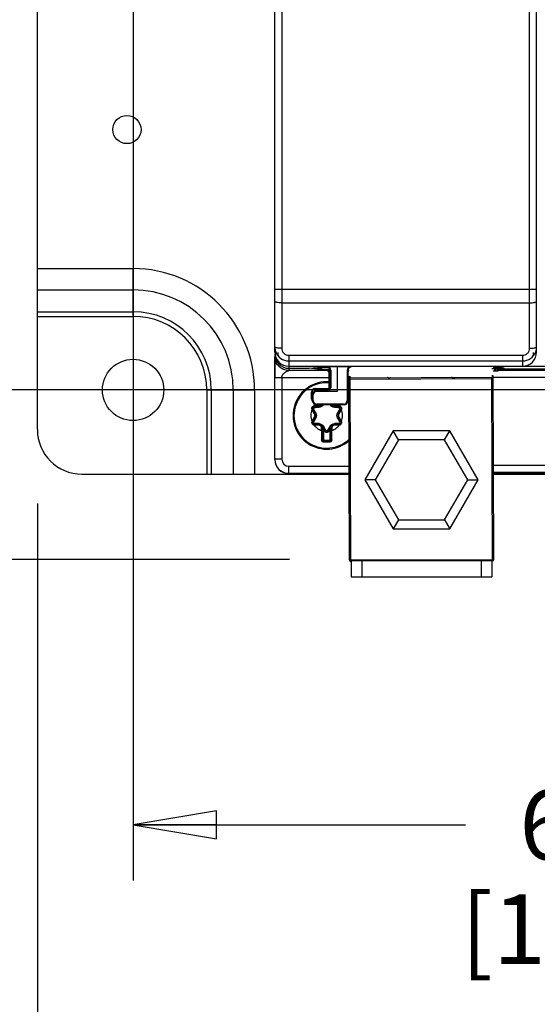
# Model space of a CAD drawing. Units: inches. Extents: x 0.8 to 19.9, y 1.1 to 16.4.
# Drawn here: x 6.5 to 7.6, y 3 to 5.2 of the extents above; entities that cross this region are included whole.
import ezdxf

# ---------------------------------------------------------------- set-up
doc = ezdxf.new("R2010")
doc.units = ezdxf.units.IN
doc.header["$LTSCALE"] = 1.21
doc.header["$MEASUREMENT"] = 0
doc.layers.get('0').update_dxf_attribs({"linetype": 'CONTINUOUS'})
doc.styles.get("Standard").update_dxf_attribs({"font": 'txt', "width": 0.8})
doc.dimstyles.new('DIMSTYLE_1', dxfattribs={"dimtxt": 0.15625, "dimasz": 0.1875, "dimexe": 0.125, "dimexo": 0.0625, "dimgap": 0.078125, "dimtad": 0, "dimtih": 1, "dimtoh": 1, "dimdec": 1, "dimlfac": 2.5, "dimzin": 4, "dimdsep": 46, "dimtxsty": 'Standard', "dimblk": 'CLOSED', "dimblk1": 'CLOSED', "dimblk2": 'CLOSED', "dimcen": 0.09, "dimadec": 0, "dimazin": 0, "dimtfac": 1, "dimtdec": 1, "dimtofl": 0, "dimtmove": 0, "dimatfit": 3, "dimldrblk": 'CLOSED', "dimfxl": 1, "dimtolj": 1, "dimtzin": 4, "dimarcsym": 0})

# ---------------------------------------------------------------- blocks, each defined once
blk = doc.blocks.new('_CLOSED')
at = {"color": 0, "linetype": 'ByBlock'}
for p, q in [((0, 0), (-1, 0.167)), ((-1, 0.167), (-1, -0.167)), ((-1, -0.167), (0, 0)), ((-1, 0), (0, 0))]:
    blk.add_line(p, q, dxfattribs=at)
blk = doc.blocks.new('*D1')
at = {"color": 2, "linetype": 'Continuous', "transparency": 16777216}
for p, q in [((6.5091, 4.1499), (6.5091, 2.518)), ((9.4611, 4.0819), (9.4611, 2.518)), ((6.5091, 2.643), (7.4694, 2.643)), ((9.4611, 2.643), (8.5007, 2.643))]:
    blk.add_line(p, q, dxfattribs=at)
at = {"color": 2, "linetype": 'Continuous', "transparency": 16777216, "xscale": 0.1875, "yscale": 0.1875, "zscale": 0.1875, "rotation": 180}
blk.add_blockref('_CLOSED', (6.5091, 2.643), dxfattribs=at)
at = {"color": 2, "linetype": 'Continuous', "transparency": 16777216, "xscale": 0.1875, "yscale": 0.1875, "zscale": 0.1875}
blk.add_blockref('_CLOSED', (9.4611, 2.643), dxfattribs=at)
at = {"color": 2, "linetype": 'Continuous', "transparency": 16777216, "insert": (7.7976, 2.7212), "char_height": 0.15625, "width": 0.875, "attachment_point": 2, "line_spacing_factor": 0.9}
blk.add_mtext('7.38\\P[187,5]', dxfattribs=at)
blk = doc.blocks.new('*D2')
at = {"color": 2, "linetype": 'Continuous', "transparency": 16777216}
for p, q in [((6.928, 10.5433), (4.526, 10.5433)), ((4.651, 10.5433), (4.651, 8.0606)), ((4.651, 4.0244), (4.651, 7.5137)), ((7.0746, 4.0244), (4.526, 4.0244))]:
    blk.add_line(p, q, dxfattribs=at)
at = {"color": 2, "linetype": 'Continuous', "transparency": 16777216, "xscale": 0.1875, "yscale": 0.1875, "zscale": 0.1875}
for p, rotation in [((4.651, 10.5433), 90), ((4.651, 4.0244), 270)]:
    blk.add_blockref('_CLOSED', p, dxfattribs=dict(at, rotation=rotation))
at = {"color": 2, "linetype": 'Continuous', "transparency": 16777216, "insert": (4.651, 7.9825), "char_height": 0.15625, "width": 0.625, "attachment_point": 2, "line_spacing_factor": 0.9}
blk.add_mtext('16.30\\P[414]', dxfattribs=at)
blk = doc.blocks.new('*D3')
at = {"color": 2, "linetype": 'Continuous', "transparency": 16777216}
for p, q in [((7.9851, 10.2503), (7.9851, 11.8922)), ((8.1638, 5.2506), (8.1638, 11.8922)), ((7.9851, 11.7672), (7.4851, 11.7672)), ((8.1638, 11.7672), (8.6442, 11.7672))]:
    blk.add_line(p, q, dxfattribs=at)
at = {"color": 2, "linetype": 'Continuous', "transparency": 16777216, "xscale": 0.1875, "yscale": 0.1875, "zscale": 0.1875}
blk.add_blockref('_CLOSED', (7.9851, 11.7672), dxfattribs=at)
at = {"color": 2, "linetype": 'Continuous', "transparency": 16777216, "xscale": 0.1875, "yscale": 0.1875, "zscale": 0.1875, "rotation": 180}
blk.add_blockref('_CLOSED', (8.1638, 11.7672), dxfattribs=at)
at = {"color": 2, "linetype": 'Continuous', "transparency": 16777216, "insert": (8.7223, 11.8453), "char_height": 0.15625, "width": 0.75, "attachment_point": 1, "line_spacing_factor": 0.9}
blk.add_mtext('.45\\P[11,4]', dxfattribs=at)
blk = doc.blocks.new('*D7')
at = {"color": 2, "linetype": 'Continuous', "transparency": 16777216}
for p, q in [((9.2463, 6.5994), (9.2463, 3.3038)), ((6.7239, 6.5602), (6.7239, 3.3038)), ((6.7239, 3.4288), (7.4694, 3.4288)), ((9.2463, 3.4288), (8.5007, 3.4288))]:
    blk.add_line(p, q, dxfattribs=at)
at = {"color": 2, "linetype": 'Continuous', "transparency": 16777216, "xscale": 0.1875, "yscale": 0.1875, "zscale": 0.1875, "rotation": 180}
blk.add_blockref('_CLOSED', (6.7239, 3.4288), dxfattribs=at)
at = {"color": 2, "linetype": 'Continuous', "transparency": 16777216, "xscale": 0.1875, "yscale": 0.1875, "zscale": 0.1875}
blk.add_blockref('_CLOSED', (9.2463, 3.4288), dxfattribs=at)
at = {"color": 2, "linetype": 'Continuous', "transparency": 16777216, "insert": (7.7976, 3.5069), "char_height": 0.15625, "width": 0.875, "attachment_point": 2, "line_spacing_factor": 0.9}
blk.add_mtext('6.31\\P[160,2]', dxfattribs=at)
blk = doc.blocks.new('*D8')
at = {"color": 2, "linetype": 'Continuous', "transparency": 16777216}
for p, q in [((9.4705, 6.4542), (5.6554, 6.4542)), ((5.7804, 6.4542), (5.7804, 5.5857)), ((5.7804, 4.4048), (5.7804, 5.0389)), ((9.3832, 4.4048), (5.6554, 4.4048))]:
    blk.add_line(p, q, dxfattribs=at)
at = {"color": 2, "linetype": 'Continuous', "transparency": 16777216, "xscale": 0.1875, "yscale": 0.1875, "zscale": 0.1875}
for p, rotation in [((5.7804, 6.4542), 90), ((5.7804, 4.4048), 270)]:
    blk.add_blockref('_CLOSED', p, dxfattribs=dict(at, rotation=rotation))
at = {"color": 2, "linetype": 'Continuous', "transparency": 16777216, "insert": (5.5929, 5.5076), "char_height": 0.15625, "width": 0.875, "attachment_point": 2, "line_spacing_factor": 0.9}
blk.add_mtext('5.12\\P[130,1]', dxfattribs=at)

msp = doc.modelspace()

# ---------------------------------------------------------------- linework, layer by layer
at = {"color": 7, "linetype": 'Continuous'}
for p, q in [((6.5091, 4.316), (6.5091, 5.9599)), ((7.0418, 4.4897), (7.0418, 5.67)), ((7.0575, 5.6577), (7.0575, 4.4984)), ((7.6134, 4.4984), (7.6134, 5.6577)), ((7.6292, 4.4897), (7.6292, 5.67)), ((6.5091, 4.6772), (6.7239, 4.6772)), ((6.7239, 4.57), (6.7239, 4.6772)), ((6.5091, 4.6295), (6.7239, 4.6295)), ((7.0418, 4.6313), (7.6292, 4.6313)), ((7.0575, 4.6004), (7.6134, 4.6004)), ((6.5091, 4.5802), (6.7239, 4.5802)), ((6.5091, 4.57), (6.7239, 4.57)), ((7.0418, 4.4788), (7.0418, 4.48)), ((7.0418, 4.2487), (7.0418, 4.48)), ((7.0418, 4.4798), (7.0418, 4.4327)), ((7.0733, 4.4708), (7.0727, 4.4703)), ((7.0733, 4.4826), (7.5977, 4.4826)), ((7.0733, 4.4826), (7.0733, 4.4485)), ((7.0733, 4.47), (7.5977, 4.47)), ((7.5977, 4.4826), (7.5977, 4.4582)), ((7.5977, 4.4708), (7.5982, 4.4703)), ((7.0733, 4.4582), (7.6728, 4.4582)), ((7.0733, 4.4535), (7.1188, 4.4535)), ((7.1607, 4.4485), (7.0733, 4.4485)), ((7.1188, 4.4535), (7.1372, 4.4553)), ((7.1372, 4.4516), (7.1188, 4.4535)), ((7.1335, 4.4535), (7.1331, 4.4535)), ((7.1331, 4.4535), (7.1508, 4.4518)), ((7.1335, 4.4536), (7.1334, 4.4536)), ((7.1512, 4.4553), (7.1335, 4.4536)), ((7.1335, 4.4535), (7.1512, 4.4518)), ((7.1372, 4.4553), (7.1376, 4.4553)), ((7.1372, 4.4553), (7.1374, 4.4553)), ((7.1489, 4.4513), (7.1372, 4.4516)), ((7.1374, 4.4553), (7.1399, 4.4554)), ((7.1388, 4.4554), (7.1397, 4.4554)), ((7.1397, 4.4554), (7.1409, 4.4554)), ((7.1399, 4.4554), (7.1591, 4.4557)), ((7.1409, 4.4554), (7.1424, 4.4555)), ((7.1424, 4.4555), (7.1442, 4.4555)), ((7.1442, 4.4555), (7.1463, 4.4555)), ((7.1463, 4.4555), (7.1488, 4.4556)), ((7.1488, 4.4556), (7.1515, 4.4556)), ((7.1512, 4.4553), (7.15, 4.4555)), ((7.1512, 4.4518), (7.1508, 4.4518)), ((7.1508, 4.4518), (7.165, 4.4515)), ((7.1594, 4.4555), (7.1512, 4.4553)), ((7.1512, 4.4518), (7.1534, 4.4517)), ((7.1515, 4.4556), (7.1546, 4.4556)), ((7.1546, 4.4556), (7.158, 4.4556)), ((7.1564, 4.4506), (7.156, 4.4502)), ((7.1564, 4.4506), (7.1656, 4.4508)), ((7.158, 4.4556), (7.1617, 4.4557)), ((7.1593, 4.4568), (7.1583, 4.4558)), ((7.1584, 4.4516), (7.1597, 4.4516)), ((7.1591, 4.4557), (7.16, 4.4557)), ((7.1593, 4.4568), (7.182, 4.4572)), ((7.1597, 4.4555), (7.1594, 4.4555)), ((7.1644, 4.4429), (7.1638, 4.4423)), ((7.1638, 4.4078), (7.1638, 4.4423)), ((7.1644, 4.4429), (7.1644, 4.4072)), ((7.1673, 4.4491), (7.1662, 4.448)), ((7.1662, 4.4109), (7.1662, 4.448)), ((7.1673, 4.4491), (7.1673, 4.4098)), ((7.182, 4.4572), (7.2121, 4.4572)), ((7.182, 4.4572), (7.182, 4.4017)), ((7.2056, 4.448), (7.2042, 4.4493)), ((7.2042, 4.4493), (7.2042, 4.3808)), ((7.2056, 4.448), (7.2056, 4.3794)), ((7.2081, 4.4509), (7.2062, 4.4509)), ((7.2076, 4.4493), (7.2081, 4.4493)), ((7.5386, 4.4519), (7.5284, 4.4519)), ((7.5319, 4.4544), (7.5357, 4.4544)), ((7.5319, 4.4544), (7.5322, 4.4544)), ((7.5347, 4.4472), (7.5321, 4.4472)), ((7.5422, 4.4468), (7.5321, 4.4468)), ((7.5347, 4.4519), (7.5347, 4.4472)), ((7.538, 4.4471), (7.5347, 4.4472)), ((7.5357, 4.4544), (7.5393, 4.4544)), ((7.5377, 4.4544), (7.5383, 4.4544)), ((7.5414, 4.4518), (7.538, 4.4519)), ((7.538, 4.4519), (7.538, 4.4471)), ((7.5414, 4.4471), (7.538, 4.4471)), ((7.5386, 4.4544), (7.5386, 4.4519)), ((7.5555, 4.4529), (7.5387, 4.4527)), ((7.5393, 4.4544), (7.5426, 4.4544)), ((7.5422, 4.4518), (7.5414, 4.4518)), ((7.5414, 4.4518), (7.5414, 4.4471)), ((7.5422, 4.4471), (7.5414, 4.4471)), ((7.5422, 4.4518), (7.5422, 4.4471)), ((7.5422, 4.4514), (7.6728, 4.4514)), ((7.6728, 4.4511), (7.5422, 4.4511)), ((7.5422, 4.4494), (7.6728, 4.4494)), ((7.5426, 4.4544), (7.5456, 4.4544)), ((7.5431, 4.4544), (7.5438, 4.4544)), ((7.5456, 4.4544), (7.5482, 4.4544)), ((7.548, 4.4544), (7.5486, 4.4544)), ((7.5482, 4.4544), (7.5504, 4.4544)), ((7.5504, 4.4544), (7.5522, 4.4543)), ((7.5517, 4.4543), (7.5524, 4.4543)), ((7.5524, 4.4543), (7.5543, 4.4543)), ((7.5543, 4.4543), (7.5555, 4.4542)), ((7.5555, 4.4542), (7.5555, 4.4529)), ((7.0418, 4.4327), (7.1638, 4.4327)), ((7.0575, 4.4327), (7.0575, 4.2493)), ((7.2096, 4.0233), (7.2082, 4.4354)), ((7.2082, 4.4291), (7.5321, 4.4302)), ((7.2127, 4.0202), (7.2113, 4.4355)), ((7.2113, 4.4323), (7.529, 4.4334)), ((7.5321, 4.4365), (7.529, 4.4365)), ((7.5303, 4.0212), (7.529, 4.4334)), ((7.5335, 4.0244), (7.5321, 4.4365)), ((7.5321, 4.4337), (7.6728, 4.4337)), ((6.8891, 4.4048), (6.9963, 4.4048)), ((6.8891, 4.4048), (6.8891, 4.216)), ((6.8993, 4.4048), (6.8993, 4.216)), ((6.9485, 4.4048), (6.9485, 4.216)), ((6.9963, 4.4048), (6.9963, 4.216)), ((7.1245, 4.3999), (7.1253, 4.3991)), ((7.1245, 4.3842), (7.1245, 4.3999)), ((7.1253, 4.385), (7.1253, 4.3991)), ((7.1323, 4.4078), (7.1638, 4.4078)), ((7.1323, 4.4078), (7.1332, 4.407)), ((7.165, 4.407), (7.1332, 4.407)), ((7.1347, 4.4031), (7.1583, 4.4031)), ((7.1347, 4.4031), (7.1361, 4.4017)), ((7.182, 4.4017), (7.1361, 4.4017)), ((7.1593, 4.4021), (7.1583, 4.4031)), ((7.182, 4.4017), (7.1593, 4.4021)), ((7.1638, 4.4078), (7.1644, 4.4072)), ((7.1673, 4.4098), (7.1662, 4.4109)), ((7.1245, 4.3842), (7.1253, 4.385)), ((7.1268, 4.3952), (7.1282, 4.3938)), ((7.1268, 4.3794), (7.1268, 4.3952)), ((7.1268, 4.3794), (7.1282, 4.3808)), ((7.1282, 4.3808), (7.1282, 4.3938)), ((7.2056, 4.3794), (7.2042, 4.3808)), ((7.1253, 4.361), (7.1272, 4.3617)), ((7.1257, 4.3601), (7.1274, 4.3611)), ((7.1309, 4.3512), (7.1257, 4.3601)), ((7.1274, 4.3611), (7.1277, 4.3616)), ((7.1326, 4.3522), (7.1274, 4.3611)), ((7.1277, 4.3616), (7.1287, 4.3623)), ((7.1302, 4.3694), (7.1305, 4.3674)), ((7.1309, 4.367), (7.1307, 4.3658)), ((7.1311, 4.3675), (7.1309, 4.367)), ((7.1311, 4.3695), (7.1409, 4.3695)), ((7.1311, 4.3695), (7.1311, 4.3675)), ((7.1311, 4.3675), (7.1414, 4.3675)), ((7.1347, 4.3716), (7.1361, 4.3729)), ((7.1977, 4.3716), (7.1347, 4.3716)), ((7.1963, 4.3729), (7.1361, 4.3729)), ((7.1409, 4.3695), (7.1409, 4.3675)), ((7.1413, 4.3674), (7.1411, 4.3659)), ((7.1414, 4.3675), (7.1413, 4.3674)), ((7.1751, 4.3675), (7.1854, 4.3675)), ((7.1751, 4.3675), (7.1752, 4.3674)), ((7.1752, 4.3674), (7.1755, 4.3659)), ((7.1756, 4.3695), (7.1854, 4.3695)), ((7.1756, 4.3695), (7.1756, 4.3675)), ((7.1891, 4.3611), (7.184, 4.3522)), ((7.1854, 4.3695), (7.1854, 4.3675)), ((7.1854, 4.3675), (7.1857, 4.367)), ((7.1857, 4.367), (7.1858, 4.3658)), ((7.1908, 4.3601), (7.1857, 4.3512)), ((7.1864, 4.3694), (7.1861, 4.3674)), ((7.1888, 4.3616), (7.1878, 4.3623)), ((7.1891, 4.3611), (7.1888, 4.3616)), ((7.1908, 4.3601), (7.1891, 4.3611)), ((7.1912, 4.361), (7.1894, 4.3617)), ((7.1977, 4.3716), (7.1963, 4.3729)), ((7.1253, 4.3341), (7.1272, 4.3334)), ((7.1257, 4.335), (7.1309, 4.3439)), ((7.1257, 4.335), (7.1274, 4.334)), ((7.1274, 4.334), (7.1326, 4.3429)), ((7.1274, 4.334), (7.1277, 4.3335)), ((7.1277, 4.3335), (7.1287, 4.3328)), ((7.1309, 4.3512), (7.1326, 4.3522)), ((7.1309, 4.3439), (7.1326, 4.3429)), ((7.1857, 4.3512), (7.184, 4.3522)), ((7.1857, 4.3439), (7.184, 4.3429)), ((7.184, 4.3429), (7.1891, 4.334)), ((7.1857, 4.3439), (7.1908, 4.335)), ((7.1888, 4.3335), (7.1878, 4.3328)), ((7.1891, 4.334), (7.1888, 4.3335)), ((7.1908, 4.335), (7.1891, 4.334)), ((7.1912, 4.3341), (7.1894, 4.3334)), ((7.1302, 4.3257), (7.1305, 4.3277)), ((7.1309, 4.3281), (7.1307, 4.3293)), ((7.1311, 4.3276), (7.1309, 4.3281)), ((7.1311, 4.3276), (7.1414, 4.3276)), ((7.1311, 4.3257), (7.1311, 4.3276)), ((7.1409, 4.3257), (7.1311, 4.3257)), ((7.1409, 4.3257), (7.1409, 4.3276)), ((7.1413, 4.3277), (7.1411, 4.3292)), ((7.1414, 4.3276), (7.1413, 4.3277)), ((7.1469, 4.3198), (7.1499, 4.3198)), ((7.1469, 4.3138), (7.1469, 4.3198)), ((7.1469, 4.3138), (7.1488, 4.3138)), ((7.1488, 4.2934), (7.1488, 4.3198)), ((7.149, 4.3224), (7.1493, 4.3227)), ((7.149, 4.3224), (7.1499, 4.3198)), ((7.1493, 4.3227), (7.1494, 4.323)), ((7.1546, 4.3141), (7.1494, 4.323)), ((7.1499, 4.3198), (7.1502, 4.32)), ((7.1499, 4.3198), (7.1509, 4.3164)), ((7.1509, 4.3164), (7.1526, 4.3174)), ((7.1509, 4.3164), (7.1528, 4.3131)), ((7.1509, 4.3164), (7.1509, 4.2934)), ((7.1546, 4.3141), (7.1528, 4.3131)), ((7.162, 4.3141), (7.1671, 4.323)), ((7.162, 4.3141), (7.1637, 4.3131)), ((7.1637, 4.3131), (7.1657, 4.3164)), ((7.1639, 4.3174), (7.1657, 4.3164)), ((7.1657, 4.3164), (7.1666, 4.3198)), ((7.1657, 4.2934), (7.1657, 4.3164)), ((7.1666, 4.3198), (7.1663, 4.32)), ((7.1666, 4.3198), (7.1675, 4.3224)), ((7.1697, 4.3198), (7.1666, 4.3198)), ((7.1672, 4.3227), (7.1671, 4.323)), ((7.1675, 4.3224), (7.1672, 4.3227)), ((7.1677, 4.3198), (7.1677, 4.2934)), ((7.1697, 4.3138), (7.1677, 4.3138)), ((7.1697, 4.3198), (7.1697, 4.3138)), ((7.1751, 4.3276), (7.1752, 4.3277)), ((7.1751, 4.3276), (7.1854, 4.3276)), ((7.1752, 4.3277), (7.1755, 4.3292)), ((7.1756, 4.3257), (7.1756, 4.3276)), ((7.1854, 4.3257), (7.1756, 4.3257)), ((7.1854, 4.3276), (7.1857, 4.3281)), ((7.1854, 4.3257), (7.1854, 4.3276)), ((7.1857, 4.3281), (7.1858, 4.3293)), ((7.1864, 4.3257), (7.1861, 4.3277)), ((7.3074, 4.3131), (7.2439, 4.2031)), ((7.4344, 4.3131), (7.3074, 4.3131)), ((7.319, 4.2931), (7.3074, 4.3131)), ((7.4229, 4.2931), (7.4344, 4.3131)), ((7.4979, 4.2031), (7.4344, 4.3131)), ((7.1488, 4.2934), (7.1509, 4.2934)), ((7.1519, 4.2878), (7.152, 4.2902)), ((7.152, 4.2923), (7.1646, 4.2923)), ((7.152, 4.2902), (7.152, 4.2923)), ((7.1646, 4.2902), (7.152, 4.2902)), ((7.1646, 4.2902), (7.1646, 4.2923)), ((7.1646, 4.2878), (7.1646, 4.2902)), ((7.1677, 4.2934), (7.1657, 4.2934)), ((7.319, 4.2931), (7.267, 4.2031)), ((7.4229, 4.2931), (7.319, 4.2931)), ((7.4748, 4.2031), (7.4229, 4.2931)), ((7.0575, 4.2493), (7.0418, 4.2493)), ((7.0733, 4.2335), (7.2089, 4.2335)), ((7.0733, 4.2172), (7.0733, 4.2335)), ((7.6818, 4.2355), (7.5328, 4.2355)), ((6.6091, 4.216), (7.2089, 4.216)), ((7.0733, 4.2178), (7.2089, 4.2178)), ((7.2089, 4.2172), (7.0733, 4.2172)), ((7.2439, 4.2031), (7.3074, 4.0931)), ((7.267, 4.2031), (7.2439, 4.2031)), ((7.267, 4.2031), (7.319, 4.1131)), ((7.4229, 4.1131), (7.4748, 4.2031)), ((7.4344, 4.0931), (7.4979, 4.2031)), ((7.4748, 4.2031), (7.4979, 4.2031)), ((7.6818, 4.2197), (7.5328, 4.2197)), ((7.6818, 4.2174), (7.5328, 4.2174)), ((7.5329, 4.216), (7.6818, 4.216)), ((7.319, 4.1131), (7.3074, 4.0931)), ((7.319, 4.1131), (7.4229, 4.1131)), ((7.4229, 4.1131), (7.4344, 4.0931)), ((7.3074, 4.0931), (7.4344, 4.0931)), ((7.2096, 4.0233), (7.5335, 4.0244)), ((7.5303, 4.0212), (7.2127, 4.0202)), ((7.2134, 4.0202), (7.2134, 3.9857)), ((7.2371, 4.0203), (7.2371, 3.9857)), ((7.5048, 4.0211), (7.5048, 3.9857)), ((7.5284, 4.0212), (7.5284, 3.9857)), ((7.2134, 3.9857), (7.5284, 3.9857))]:
    msp.add_line(p, q, dxfattribs=at)
for points in [[(7.1307, 4.4546), (7.1315, 4.454), (7.1323, 4.4537), (7.1329, 4.4536), (7.1331, 4.4535)], [(7.1376, 4.4553), (7.1376, 4.4553), (7.1377, 4.4553), (7.1379, 4.4553), (7.1382, 4.4553), (7.1385, 4.4554), (7.1388, 4.4554)], [(7.5522, 4.4543), (7.5535, 4.4543), (7.554, 4.4543), (7.5544, 4.4543), (7.5547, 4.4543), (7.5547, 4.4543)]]:
    msp.add_lwpolyline(points, dxfattribs=at)
for centre, radius in [((6.7101, 4.9892), 0.0316), ((6.7239, 4.4048), 0.0688)]:
    msp.add_circle(centre, radius, dxfattribs=at)
for centre, radius, start, end in [((6.7239, 4.4048), 0.2724, 0, 90), ((6.7239, 4.4048), 0.2247, 0, 90), ((6.7239, 4.4048), 0.1754, 0, 90), ((6.7239, 4.4048), 0.1652, 0, 90), ((7.0733, 4.5015), 0.0315, 200.5375, 269.9724), ((7.5977, 4.5015), 0.0315, 270.029, 339.3883), ((7.1728, 6.4628), 2.0116, 269.3211, 269.4923), ((7.1589, 4.6531), 0.2016, 268.4422, 268.6609), ((7.1641, 4.8836), 0.432, 268.6864, 269.2482), ((7.1849, 7.8941), 3.443, 269.5014, 269.6741), ((7.1771, 5.8045), 1.3531, 269.2635, 269.4884), ((7.1852, 4.3549), 0.0943, 75.888, 77.7333), ((7.1843, 4.2725), 0.1767, 82.2318, 83.0767), ((7.1839, 4.3544), 0.0941, 75.024, 76.6445), ((7.532, 1.8455), 2.6089, 89.875, 89.9943), ((7.533, 2.2577), 2.1967, 89.7349, 89.8593), ((7.5365, 3), 1.4544, 89.5479, 89.7103), ((7.5425, 3.7459), 0.7085, 89.2541, 89.5047), ((7.1583, 4.3476), 0.0756, 85.7623, 311.9512), ((7.1583, 4.3476), 0.0734, 85.6376, 313.4787), ((7.1838, 4.3541), 0.0787, 71.8353, 73.8823), ((7.2113, 4.4355), 0.00315, 180.19, 270.19), ((7.529, 4.4365), 0.00315, 270.19, 0.19), ((7.1583, 4.3476), 0.0734, 46.912, 49.8295), ((7.1583, 4.3476), 0.0756, 48.4214, 51.1394), ((7.1583, 4.3476), 0.0356, 157.8119, 202.1881), ((7.1311, 4.3632), 0.00624, 200.8344, 210), ((7.1311, 4.3632), 0.00427, 90, 210), ((4.247, 2.7259), 3.3139, 29.4108, 29.5897), ((7.1583, 4.3475), 0.0356, 136.4847, 142.1847), ((7.1311, 4.3632), 0.00624, 90, 99.1656), ((7.1066, 7.728), 3.3623, 270.4115, 270.5879), ((7.1409, 4.3754), 0.00787, 270, 331.1692), ((7.1409, 4.3754), 0.00591, 270, 319.9658), ((7.1414, 4.3767), 0.00925, 268.4754, 326.045), ((7.1751, 4.3767), 0.00925, 213.9308, 271.5246), ((7.1756, 4.3754), 0.00787, 208.9352, 270), ((7.1756, 4.3754), 0.00591, 220.0342, 270), ((7.2095, 7.6796), 3.3139, 269.4108, 269.5897), ((10.1117, 2.7021), 3.3623, 150.4115, 150.5879), ((7.1583, 4.3475), 0.0356, 37.8145, 42.574), ((7.1854, 4.3632), 0.00624, 80.8344, 90), ((7.1854, 4.3632), 0.00427, 330, 90), ((7.1854, 4.3632), 0.00624, 330, 339.1656), ((7.1583, 4.3476), 0.0356, 337.8119, 22.1881), ((7.1311, 4.3319), 0.00624, 150, 159.1656), ((7.1311, 4.3319), 0.00427, 150, 270), ((4.2049, 5.993), 3.3623, 330.4115, 330.5879), ((7.1246, 4.3476), 0.00729, 330, 30), ((7.1246, 4.3476), 0.00925, 330, 30), ((7.192, 4.3476), 0.00925, 150.0001, 210), ((10.0696, 5.9692), 3.3139, 209.4108, 209.5897), ((7.192, 4.3476), 0.00729, 150, 210), ((7.1854, 4.3319), 0.00427, 270, 30), ((7.1854, 4.3319), 0.00624, 20.8344, 30), ((6.6091, 4.316), 0.1, 180, 270), ((7.1311, 4.3319), 0.00624, 260.8344, 270), ((7.107, 1.0155), 3.3139, 89.4108, 89.5897), ((7.1409, 4.3198), 0.00787, 0, 90), ((7.1409, 4.3198), 0.00591, 0, 90), ((7.1414, 4.3184), 0.00925, 30.0002, 91.5246), ((7.1411, 4.319), 0.00861, 23.2414, 52.4296), ((14.2587, 4.2761), 7.1119, 179.69618, 179.8641), ((4.2566, 2.6126), 3.3623, 30.4115, 30.5879), ((7.1583, 4.3162), 0.00632, 210, 330), ((7.1583, 4.3162), 0.00427, 210, 330), ((10.0183, 2.6371), 3.3139, 149.4108, 149.5897), ((7.1751, 4.3184), 0.00925, 88.4754, 149.9999), ((7.1754, 4.319), 0.00861, 127.57, 156.7591), ((7.1756, 4.3198), 0.00787, 90, 180), ((7.1756, 4.3198), 0.00591, 90, 180), ((1.3736, 4.2812), 5.7962, 0.11684, 0.32288), ((7.21, 0.9671), 3.3623, 90.4115, 90.5879), ((7.1854, 4.3319), 0.00624, 270, 279.1656), ((7.152, 4.2934), 0.00315, 180.0097, 269.9963), ((7.152, 4.2934), 0.0011, 180, 270), ((7.1583, -0.9156), 5.2034, 89.9301, 90.0699), ((7.1646, 4.2934), 0.00315, 270.0037, 360), ((7.1646, 4.2934), 0.0011, 270, 360), ((7.0733, 4.2493), 0.0157, 179.9974, 269.9938), ((7.2127, 4.0233), 0.00315, 180.19, 270.19), ((7.5303, 4.0244), 0.00315, 270.19, 0.19)]:
    msp.add_arc(centre, radius, start, end, dxfattribs=at)
for centre, major_axis, ratio, start_param, end_param in [((7.0733, 4.4897), (0, 0.0315), 0.999848, -4.712389, -3.141593), ((7.5977, 4.4897), (0, 0.0315), 0.999848, -3.141593, -1.570796), ((7.0733, 4.4849), (0, 0.0315), 0.999962, 1.570796, 3.141593), ((7.156, 4.4423), (0.00557, 0.00557), 0.999924, 5.497825, 7.068545), ((7.1564, 4.4427), (0.00741, 0.00312), 0.975776, -0.389443, 1.181277), ((7.1583, 4.448), (0.00557, 0.00557), 0.999924, 5.497825, 7.068545), ((7.1593, 4.4489), (0.00741, 0.00312), 0.975354, -0.389348, 1.181372), ((7.2121, 4.4493), (0.00557, -0.00557), 0.999924, 2.356233, 3.926953), ((7.2134, 4.448), (0.00557, -0.00557), 0.999924, 2.356233, 3.926953), ((7.2111, 4.4423), (0.00557, -0.00557), 0.999924, 2.819618, 3.133177), ((7.2103, 4.4431), (-0.00557, 0.00557), 0.999924, -0.392676, -0.182764), ((7.2103, 4.4431), (0.00557, -0.00557), 0.999924, 2.633749, 2.748917), ((7.1323, 4.3999), (0.00557, -0.00557), 0.999924, 2.748917, 3.926953), ((7.1332, 4.3991), (-0.00557, 0.00557), 0.999924, 5.497825, 7.068545), ((7.1347, 4.3952), (0.00557, -0.00557), 0.999924, 2.356233, 3.926953), ((7.1361, 4.3938), (-0.00557, 0.00557), 0.999924, -0.78536, 0.78536), ((7.1323, 4.3999), (-0.00557, 0.00557), 0.999924, -0.78536, -0.392676), ((7.1583, 4.4109), (0.00557, -0.00557), 0.999924, -0.78536, 0.78536), ((7.1593, 4.41), (0.00741, -0.00312), 0.975354, -1.181372, 0.389348), ((7.1323, 4.3842), (0.00557, 0.00557), 0.999924, 2.356233, 3.180895), ((7.1332, 4.385), (-0.00557, -0.00557), 0.999924, -0.78536, -0.176557), ((7.1347, 4.3794), (0.00557, 0.00557), 0.999924, -3.926953, -2.356233), ((7.1361, 4.3808), (-0.00557, -0.00557), 0.999924, -0.78536, 0.78536), ((7.1963, 4.3808), (0.00557, -0.00557), 0.999924, -0.78536, 0.78536), ((7.1977, 4.3794), (0.00557, -0.00557), 0.999924, -0.78536, 0.78536), ((7.0733, 4.2487), (0, 0.0315), 0.999848, -4.712389, -3.141593)]:
    msp.add_ellipse(centre, major_axis=major_axis, ratio=ratio, start_param=start_param, end_param=end_param, dxfattribs=at)
for points, knots in [([(7.0575, 4.6004), (7.0555, 4.6004), (7.0518, 4.6005), (7.0474, 4.601), (7.0446, 4.6017), (7.043, 4.6022), (7.0418, 4.6029), (7.0418, 4.6035)], [0, 0, 0, 0, 0.367099, 0.680624, 0.8032, 0.897533, 1, 1, 1, 1]), ([(7.6134, 4.6004), (7.6155, 4.6004), (7.6192, 4.6005), (7.6235, 4.601), (7.6264, 4.6017), (7.628, 4.6022), (7.6292, 4.6029), (7.6292, 4.6035)], [0, 0, 0, 0, 0.367099, 0.680624, 0.8032, 0.897533, 1, 1, 1, 1]), ([(7.0575, 4.4984), (7.0555, 4.4984), (7.0518, 4.4986), (7.0474, 4.4991), (7.0446, 4.4998), (7.043, 4.5003), (7.0418, 4.501), (7.0418, 4.5015)], [0, 0, 0, 0, 0.367099, 0.680624, 0.8032, 0.897533, 1, 1, 1, 1]), ([(7.0575, 4.4984), (7.0575, 4.4964), (7.0583, 4.4923), (7.0618, 4.487), (7.067, 4.4835), (7.0712, 4.4826), (7.0733, 4.4826)], [0, 0, 0, 0, 0.247893, 0.496983, 0.747804, 1, 1, 1, 1]), ([(7.5977, 4.4826), (7.5998, 4.4826), (7.6039, 4.4835), (7.6092, 4.487), (7.6126, 4.4923), (7.6134, 4.4964), (7.6134, 4.4984)], [0, 0, 0, 0, 0.252253, 0.503149, 0.752167, 1, 1, 1, 1]), ([(7.6134, 4.4984), (7.6155, 4.4984), (7.6192, 4.4986), (7.6235, 4.4991), (7.6264, 4.4998), (7.628, 4.5003), (7.6292, 4.501), (7.6292, 4.5015)], [0, 0, 0, 0, 0.367099, 0.680624, 0.8032, 0.897533, 1, 1, 1, 1]), ([(7.0733, 4.4485), (7.0693, 4.4485), (7.0612, 4.45), (7.0509, 4.4567), (7.0438, 4.4668), (7.042, 4.4748), (7.0418, 4.4788)], [0, 0, 0, 0, 0.250015, 0.499966, 0.749912, 1, 1, 1, 1]), ([(7.0575, 4.4327), (7.0575, 4.4351), (7.0591, 4.4386), (7.062, 4.4421), (7.0645, 4.4442), (7.0666, 4.4456), (7.0684, 4.4466), (7.0696, 4.4472), (7.0708, 4.4477), (7.0718, 4.448), (7.0725, 4.4482), (7.0729, 4.4483), (7.0731, 4.4484), (7.0733, 4.4484), (7.0733, 4.4485)], [0, 0, 0, 0, 0.303984, 0.447628, 0.584215, 0.714089, 0.776303, 0.836157, 0.892641, 0.943492, 0.965328, 0.983266, 0.995501, 1, 1, 1, 1]), ([(7.2982, 4.4294), (7.2982, 4.4299), (7.2979, 4.4309), (7.2967, 4.4322), (7.2954, 4.4326), (7.2946, 4.4326)], [0, 0, 0, 0, 0.288113, 0.545771, 1, 1, 1, 1]), ([(7.2982, 4.4294), (7.2982, 4.43), (7.2985, 4.431), (7.2999, 4.4323), (7.3013, 4.4326), (7.3022, 4.4326)], [0, 0, 0, 0, 0.281801, 0.534574, 1, 1, 1, 1]), ([(7.4421, 4.4299), (7.4421, 4.4304), (7.4418, 4.4314), (7.4404, 4.4327), (7.439, 4.4331), (7.4382, 4.4331)], [0, 0, 0, 0, 0.281801, 0.534574, 1, 1, 1, 1]), ([(7.4421, 4.4299), (7.4421, 4.4304), (7.4424, 4.4314), (7.4437, 4.4327), (7.4449, 4.4331), (7.4457, 4.4331)], [0, 0, 0, 0, 0.288113, 0.545771, 1, 1, 1, 1]), ([(7.1253, 4.361), (7.125, 4.3619), (7.1247, 4.3637), (7.1255, 4.3665), (7.1275, 4.3685), (7.1292, 4.3692), (7.1302, 4.3694)], [0, 0, 0, 0, 0.25002, 0.499999, 0.749977, 1, 1, 1, 1]), ([(7.1307, 4.3658), (7.1303, 4.3658), (7.1295, 4.3656), (7.1286, 4.3647), (7.1283, 4.3635), (7.1285, 4.3626), (7.1287, 4.3623)], [0, 0, 0, 0, 0.248344, 0.5, 0.751656, 1, 1, 1, 1]), ([(7.151, 4.3716), (7.15, 4.3699), (7.147, 4.367), (7.143, 4.3659), (7.1411, 4.3659)], [0, 0, 0, 0, 0.500069, 1, 1, 1, 1]), ([(7.1464, 4.3693), (7.146, 4.369), (7.1454, 4.3686), (7.1446, 4.3682), (7.1439, 4.3679), (7.1432, 4.3677), (7.1427, 4.3676), (7.1422, 4.3676), (7.1418, 4.3675), (7.1417, 4.3675), (7.1412, 4.3675), (7.1413, 4.3675)], [0, 0, 0, 0, 0.254015, 0.380953, 0.507742, 0.634328, 0.760574, 0.823475, 0.886047, 0.947787, 1, 1, 1, 1]), ([(7.1755, 4.3659), (7.1735, 4.3659), (7.1695, 4.367), (7.1666, 4.3699), (7.1656, 4.3716)], [0, 0, 0, 0, 0.499901, 1, 1, 1, 1]), ([(7.1753, 4.3675), (7.1754, 4.3675), (7.1749, 4.3675), (7.1747, 4.3675), (7.1743, 4.3676), (7.1739, 4.3676), (7.1733, 4.3677), (7.1726, 4.3679), (7.172, 4.3682), (7.1711, 4.3686), (7.1706, 4.369), (7.1702, 4.3693)], [0, 0, 0, 0, 0.052278, 0.114016, 0.176584, 0.23948, 0.365717, 0.492294, 0.619074, 0.746003, 1, 1, 1, 1]), ([(7.1878, 4.3623), (7.188, 4.3626), (7.1883, 4.3635), (7.1879, 4.3647), (7.187, 4.3656), (7.1862, 4.3658), (7.1858, 4.3658)], [0, 0, 0, 0, 0.248345, 0.5, 0.751656, 1, 1, 1, 1]), ([(7.1864, 4.3694), (7.1873, 4.3692), (7.1891, 4.3685), (7.191, 4.3665), (7.1919, 4.3637), (7.1916, 4.3619), (7.1912, 4.361)], [0, 0, 0, 0, 0.25002, 0.5, 0.74998, 1, 1, 1, 1]), ([(7.1302, 4.3257), (7.1292, 4.3259), (7.1275, 4.3266), (7.1255, 4.3287), (7.1247, 4.3314), (7.125, 4.3333), (7.1253, 4.3341)], [0, 0, 0, 0, 0.25002, 0.5, 0.74998, 1, 1, 1, 1]), ([(7.1287, 4.3328), (7.1285, 4.3325), (7.1283, 4.3317), (7.1286, 4.3304), (7.1295, 4.3295), (7.1303, 4.3293), (7.1307, 4.3293)], [0, 0, 0, 0, 0.248345, 0.5, 0.751656, 1, 1, 1, 1]), ([(7.1326, 4.3522), (7.1326, 4.3522), (7.1327, 4.3524), (7.1329, 4.3526), (7.1333, 4.353), (7.1336, 4.3532), (7.1338, 4.3533)], [0, 0, 0, 0, 0.099944, 0.309951, 0.620925, 1, 1, 1, 1]), ([(7.1326, 4.3429), (7.1326, 4.3429), (7.1327, 4.3427), (7.1329, 4.3425), (7.1333, 4.3422), (7.1336, 4.3419), (7.1338, 4.3418)], [0, 0, 0, 0, 0.099943, 0.30995, 0.620924, 1, 1, 1, 1]), ([(7.1338, 4.3533), (7.1348, 4.3516), (7.1358, 4.3476), (7.1348, 4.3435), (7.1338, 4.3418)], [0, 0, 0, 0, 0.499989, 1, 1, 1, 1]), ([(7.1827, 4.3418), (7.1818, 4.3435), (7.1807, 4.3476), (7.1818, 4.3516), (7.1827, 4.3533)], [0, 0, 0, 0, 0.499989, 1, 1, 1, 1]), ([(7.184, 4.3522), (7.184, 4.3522), (7.1839, 4.3524), (7.1836, 4.3526), (7.1832, 4.353), (7.1829, 4.3532), (7.1827, 4.3533)], [0, 0, 0, 0, 0.099943, 0.30995, 0.620924, 1, 1, 1, 1]), ([(7.184, 4.3429), (7.184, 4.3429), (7.1839, 4.3427), (7.1836, 4.3425), (7.1832, 4.3422), (7.1829, 4.3419), (7.1827, 4.3418)], [0, 0, 0, 0, 0.099944, 0.309951, 0.620925, 1, 1, 1, 1]), ([(7.1858, 4.3293), (7.1862, 4.3293), (7.187, 4.3295), (7.1879, 4.3304), (7.1883, 4.3317), (7.188, 4.3325), (7.1878, 4.3328)], [0, 0, 0, 0, 0.248344, 0.5, 0.751656, 1, 1, 1, 1]), ([(7.1912, 4.3341), (7.1916, 4.3333), (7.1919, 4.3314), (7.191, 4.3287), (7.1891, 4.3266), (7.1873, 4.3259), (7.1864, 4.3257)], [0, 0, 0, 0, 0.25002, 0.499999, 0.749977, 1, 1, 1, 1]), ([(7.1302, 4.3257), (7.1323, 4.323), (7.1361, 4.3194), (7.142, 4.3158), (7.1452, 4.3144), (7.1469, 4.3138)], [0, 0, 0, 0, 0.499333, 0.749667, 1, 1, 1, 1]), ([(7.1411, 4.3292), (7.143, 4.3292), (7.147, 4.3281), (7.15, 4.3252), (7.151, 4.3235)], [0, 0, 0, 0, 0.49994, 1, 1, 1, 1]), ([(7.1413, 4.3276), (7.1412, 4.3276), (7.1417, 4.3276), (7.1418, 4.3276), (7.1422, 4.3276), (7.1427, 4.3275), (7.1432, 4.3274), (7.1439, 4.3272), (7.1446, 4.3269), (7.1454, 4.3265), (7.146, 4.3261), (7.1464, 4.3258)], [0, 0, 0, 0, 0.052278, 0.114016, 0.176584, 0.23948, 0.365717, 0.492294, 0.619074, 0.746003, 1, 1, 1, 1]), ([(7.1494, 4.323), (7.1495, 4.323), (7.1497, 4.3229), (7.15, 4.323), (7.1505, 4.3232), (7.1508, 4.3234), (7.151, 4.3235)], [0, 0, 0, 0, 0.099943, 0.30995, 0.620924, 1, 1, 1, 1]), ([(7.1502, 4.32), (7.1504, 4.3202), (7.1506, 4.3203), (7.1508, 4.3207), (7.1507, 4.3208)], [0, 0, 0, 0, 0.662825, 1, 1, 1, 1]), ([(7.1546, 4.3141), (7.1546, 4.314), (7.1548, 4.314), (7.1552, 4.3141), (7.1557, 4.3143), (7.1561, 4.3145), (7.1562, 4.3146)], [0, 0, 0, 0, 0.108626, 0.320626, 0.628942, 1, 1, 1, 1]), ([(7.1562, 4.3146), (7.1564, 4.3142), (7.157, 4.3136), (7.1579, 4.3134), (7.1583, 4.3134)], [0, 0, 0, 0, 0.496689, 1, 1, 1, 1]), ([(7.1583, 4.3134), (7.1587, 4.3134), (7.1595, 4.3136), (7.1601, 4.3142), (7.1603, 4.3146)], [0, 0, 0, 0, 0.50331, 1, 1, 1, 1]), ([(7.162, 4.3141), (7.1619, 4.314), (7.1617, 4.314), (7.1614, 4.3141), (7.1609, 4.3143), (7.1605, 4.3145), (7.1603, 4.3146)], [0, 0, 0, 0, 0.108626, 0.320631, 0.628948, 1, 1, 1, 1]), ([(7.1656, 4.3235), (7.1666, 4.3252), (7.1695, 4.3281), (7.1735, 4.3292), (7.1755, 4.3292)], [0, 0, 0, 0, 0.50003, 1, 1, 1, 1]), ([(7.1671, 4.323), (7.1671, 4.323), (7.1669, 4.3229), (7.1666, 4.323), (7.1661, 4.3232), (7.1657, 4.3234), (7.1656, 4.3235)], [0, 0, 0, 0, 0.099944, 0.309951, 0.620925, 1, 1, 1, 1]), ([(7.1663, 4.32), (7.1662, 4.3202), (7.1659, 4.3203), (7.1658, 4.3207), (7.1658, 4.3208)], [0, 0, 0, 0, 0.662798, 1, 1, 1, 1]), ([(7.1697, 4.3138), (7.1713, 4.3144), (7.1745, 4.3158), (7.1805, 4.3194), (7.1843, 4.323), (7.1864, 4.3257)], [0, 0, 0, 0, 0.250333, 0.500667, 1, 1, 1, 1]), ([(7.1702, 4.3258), (7.1706, 4.3261), (7.1711, 4.3265), (7.172, 4.3269), (7.1726, 4.3272), (7.1733, 4.3274), (7.1739, 4.3275), (7.1743, 4.3276), (7.1747, 4.3276), (7.1749, 4.3276), (7.1754, 4.3276), (7.1753, 4.3276)], [0, 0, 0, 0, 0.254015, 0.380953, 0.507742, 0.634328, 0.760574, 0.823475, 0.886047, 0.947787, 1, 1, 1, 1]), ([(7.1468, 4.293), (7.147, 4.293), (7.1475, 4.293), (7.1482, 4.2931), (7.1486, 4.2932), (7.1488, 4.2933), (7.1488, 4.2934)], [0, 0, 0, 0, 0.365192, 0.680087, 0.898232, 1, 1, 1, 1]), ([(7.1519, 4.2878), (7.1512, 4.2878), (7.1499, 4.2881), (7.1482, 4.2893), (7.147, 4.291), (7.1468, 4.2923), (7.1468, 4.293)], [0, 0, 0, 0, 0.252199, 0.503143, 0.752147, 1, 1, 1, 1]), ([(7.1698, 4.293), (7.1698, 4.2923), (7.1695, 4.291), (7.1684, 4.2893), (7.1667, 4.2881), (7.1653, 4.2878), (7.1646, 4.2878)], [0, 0, 0, 0, 0.247853, 0.496857, 0.747801, 1, 1, 1, 1]), ([(7.1698, 4.293), (7.1695, 4.293), (7.169, 4.293), (7.1684, 4.2931), (7.168, 4.2932), (7.1677, 4.2933), (7.1677, 4.2934)], [0, 0, 0, 0, 0.365186, 0.680082, 0.898231, 1, 1, 1, 1]), ([(7.0418, 4.2493), (7.0418, 4.2452), (7.0434, 4.2369), (7.0505, 4.2264), (7.0609, 4.2194), (7.0692, 4.2178), (7.0733, 4.2178)], [0, 0, 0, 0, 0.250261, 0.500298, 0.750111, 1, 1, 1, 1])]:
    msp.add_open_spline(points, degree=3, knots=knots, dxfattribs=at)
for points in [[(7.0418, 4.5015), (7.0418, 4.4978), (7.0425, 4.4939), (7.0438, 4.4904)], [(7.0484, 4.4891), (7.0483, 4.4861), (7.0489, 4.483), (7.0501, 4.4801)], [(7.621, 4.4803), (7.6221, 4.4831), (7.6227, 4.4861), (7.6226, 4.4891)], [(7.6272, 4.4904), (7.6285, 4.4939), (7.6292, 4.4978), (7.6292, 4.5015)], [(7.1335, 4.4536), (7.1326, 4.4536), (7.1316, 4.4539), (7.1309, 4.4545)], [(7.1372, 4.4516), (7.1383, 4.4516), (7.1394, 4.4521), (7.1401, 4.4529)], [(7.5555, 4.4529), (7.554, 4.4529), (7.5524, 4.4534), (7.5511, 4.4542)], [(7.1484, 4.3716), (7.1479, 4.3707), (7.1472, 4.3699), (7.1464, 4.3693)], [(7.1702, 4.3693), (7.1694, 4.3699), (7.1687, 4.3707), (7.1681, 4.3716)]]:
    msp.add_open_spline(points, degree=3, dxfattribs=at)

# ---------------------------------------------------------------- dimensions: what is measured, and where the dimension line sits
at = {"color": 2, "linetype": 'Continuous'}
for base, p1, p2, picture, middle in [((8.1638, 11.7672), (7.9851, 10.1878), (8.1638, 5.1881), '*D3', (9.0973, 11.65)), ((9.2463, 3.4288), (6.7239, 6.6227), (9.2463, 6.6619), '*D7', (7.9851, 3.3116))]:
    dim = msp.add_linear_dim(base=base, p1=p1, p2=p2, dimstyle='DIMSTYLE_1', dxfattribs=at)
    dim.commit()
    dim.dimension.update_dxf_attribs({"geometry": picture, "text_midpoint": middle, "dimtype": 160})
for base, p1, p2, angle, picture, middle in [((4.651, 10.5433), (7.1371, 4.0244), (6.9905, 10.5433), 90, '*D2', (4.651, 7.7871)), ((5.7804, 4.4048), (9.533, 6.4542), (9.4457, 4.4048), 270, '*D8', (5.7804, 5.3123)), ((6.5091, 2.643), (9.4611, 4.1444), (6.5091, 4.2124), 180, '*D1', (7.9851, 2.5259))]:
    dim = msp.add_linear_dim(base=base, p1=p1, p2=p2, angle=angle, dimstyle='DIMSTYLE_1', dxfattribs=at)
    dim.commit()
    dim.dimension.update_dxf_attribs({"geometry": picture, "text_midpoint": middle, "dimtype": 160})

doc.saveas('drawing.dxf')
